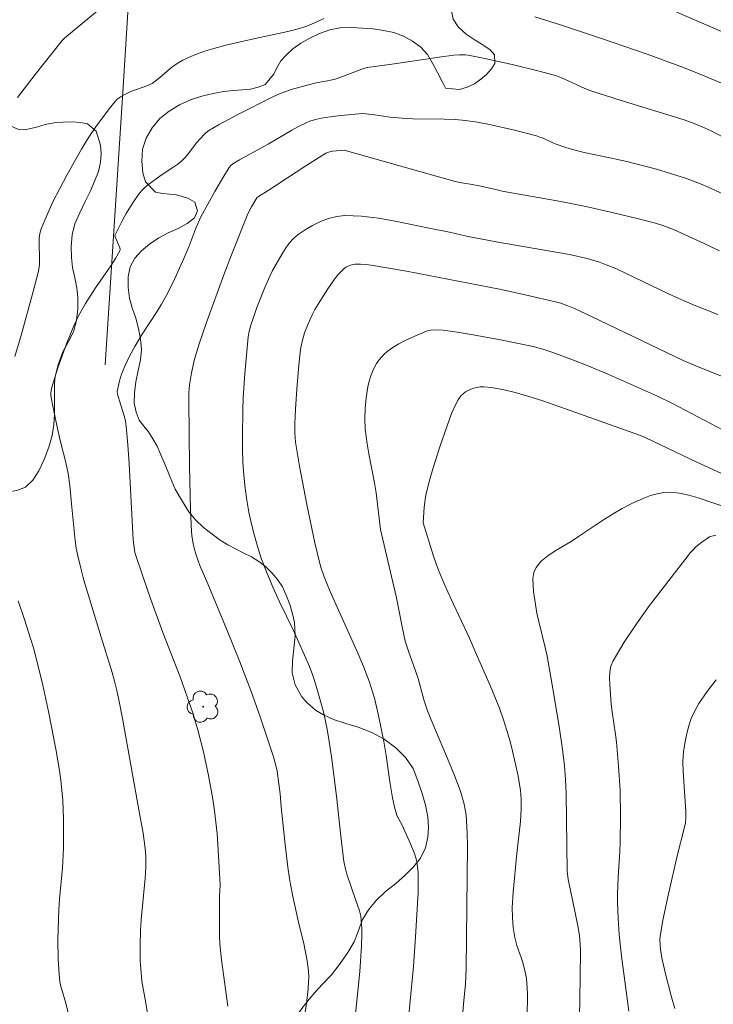
# Model space of a CAD drawing. Units: metres. Extents: x 284096 to 284611, y 1657162 to 1657726.
# Drawn here: x 284340 to 284390, y 1657534 to 1657606 of the extents above; entities that cross this region are included whole.
import ezdxf

# ---------------------------------------------------------------- set-up
doc = ezdxf.new("R2010")
doc.units = ezdxf.units.M
doc.header["$MEASUREMENT"] = 0
for name, color, linetype, lineweight, true_color in [('Arvores_Isoladas', 7, 'Continuous', 18, 0x00ff33), ('Curvas_Intermediarias', 7, 'Continuous', 9, 0x783c14), ('Curvas_Mestras', 7, 'Continuous', 20, 0x783c14), ('Vegetacao', 7, 'Orla8', 9, 0x00ff33)]:
    doc.layers.add(name, color=color, linetype=linetype, lineweight=lineweight, true_color=true_color)
doc.layers.add('Cerca', color=8, linetype='Cerca', lineweight=20)
doc.styles.get("Standard").update_dxf_attribs({"font": 'arial.ttf'})
doc.linetypes.add('Cerca', pattern='A,10,0,["X",Standard,S=1,R=0,X=0,Y=-0.5],0.1', length=10.1)
doc.linetypes.add('Orla8', pattern='A,6,-0.5,["V",Standard,S=1,R=0,X=-0.5,Y=-1],-0.5,6,-0.5,["V",Standard,S=1,R=0,X=-0.5,Y=-1],-0.5', length=14)

# ---------------------------------------------------------------- blocks, each defined once
blk = doc.blocks.new('Arvore')
at = {"layer": 'Arvores_Isoladas'}
blk.add_lwpolyline([(-0.718, 0.493, 0.872324), (-0.722, -0.551, 0.862983), (0.284, -0.827, 0.900105), (0.89, 0.029, 0.863155), (0.262, 0.861, 0.882486)], format="xyb", close=True, dxfattribs=at)
blk.add_circle((0, 0), 0.0286, dxfattribs=at)

msp = doc.modelspace()

# ---------------------------------------------------------------- linework, layer by layer
at = {"layer": 'Cerca', "flags": 128}
msp.add_lwpolyline([(284353.504, 1657721.325), (284352.828, 1657708.943), (284351.836, 1657681.259), (284350.085, 1657650.383), (284349.158, 1657631.81), (284348.511, 1657621.274), (284347.259, 1657601.317), (284345.926, 1657580.655)], dxfattribs=at)
at = {"layer": 'Curvas_Intermediarias', "flags": 128}
for points, elevation in [([(284385.53, 1657607.352), (284391.989, 1657604.519)], 49), ([(284361.881, 1657605.924), (284361.433, 1657605.709), (284360.651, 1657605.383), (284360.12, 1657605.196), (284359.259, 1657604.972), (284356.873, 1657604.478), (284354.722, 1657603.975), (284353.693, 1657603.698), (284353.185, 1657603.541), (284352.539, 1657603.312), (284352.22, 1657603.182), (284351.601, 1657602.888), (284351.304, 1657602.722), (284351.032, 1657602.545), (284350.772, 1657602.349), (284349.762, 1657601.508), (284349.346, 1657601.196), (284348.969, 1657601.027), (284347.794, 1657600.597), (284347.355, 1657600.394), (284347.049, 1657600.221), (284346.774, 1657600.01), (284346.657, 1657599.885), (284346.216, 1657599.333), (284345.363, 1657598.193), (284344.956, 1657597.606), (284344.567, 1657597.009), (284344.2, 1657596.401), (284343.119, 1657594.497), (284342.601, 1657593.529), (284342.109, 1657592.551), (284341.652, 1657591.563), (284341.239, 1657590.566), (284341.145, 1657590.235), (284341.102, 1657589.889), (284341.094, 1657589.534), (284341.116, 1657588.359), (284341.137, 1657587.961), (284341.021, 1657587.395), (284340.662, 1657585.998), (284339.804, 1657582.899), (284339.315, 1657581.266)], 48), ([(284339.523, 1657600.167), (284340.808, 1657601.843), (284342.782, 1657604.322), (284342.988, 1657604.529), (284345.36, 1657606.485)], 49), ([(284392.146, 1657600.694), (284389.408, 1657601.85), (284388.158, 1657602.348), (284386.9, 1657602.827), (284385.508, 1657603.327), (284382.09, 1657604.509), (284379.17, 1657605.46), (284377.301, 1657606.047)], 48), ([(284349.175, 1657532.248), (284348.866, 1657534.192), (284348.593, 1657535.663), (284348.515, 1657536.586), (284348.489, 1657537.14), (284348.471, 1657538.251), (284348.497, 1657539.361), (284348.543, 1657540.126), (284348.839, 1657543.183), (284348.891, 1657543.947), (284348.895, 1657544.776), (284348.854, 1657545.328), (284348.69, 1657546.456), (284348.393, 1657548.162), (284347.216, 1657554.705), (284346.932, 1657556.186), (284346.784, 1657556.868), (284346.613, 1657557.544), (284346.428, 1657558.191), (284345.628, 1657560.764), (284344.374, 1657564.926), (284344.135, 1657565.811), (284343.92, 1657566.7), (284343.812, 1657567.254), (284343.731, 1657567.813), (284343.453, 1657570.512), (284343.333, 1657571.842), (284343.215, 1657572.722), (284343.042, 1657573.523), (284342.632, 1657575.116), (284342.393, 1657576.214), (284342.061, 1657577.868), (284341.965, 1657578.419), (284341.953, 1657578.586), (284341.968, 1657578.754), (284342.004, 1657578.917), (284342.242, 1657579.716), (284342.502, 1657580.51), (284343.103, 1657582.185), (284343.628, 1657583.5), (284343.974, 1657584.237), (284344.49, 1657585.132), (284345.215, 1657586.261), (284346.346, 1657587.875), (284346.688, 1657588.417), (284346.985, 1657588.966), (284347.01, 1657589.075), (284346.992, 1657589.19), (284346.648, 1657589.984), (284346.638, 1657590.059), (284346.654, 1657590.131), (284347.175, 1657591.169), (284347.463, 1657591.688), (284347.768, 1657592.198), (284348.089, 1657592.695), (284348.425, 1657593.173), (284348.604, 1657593.387), (284348.805, 1657593.583), (284349.023, 1657593.765), (284350.007, 1657594.492), (284350.939, 1657595.096), (284351.237, 1657595.31), (284351.518, 1657595.544), (284351.758, 1657595.786), (284351.98, 1657596.047), (284352.611, 1657596.869), (284352.833, 1657597.131), (284353.171, 1657597.488), (284353.42, 1657597.698), (284354.252, 1657598.183), (284355.67, 1657598.939), (284358.165, 1657600.217), (284358.696, 1657600.461), (284359.594, 1657600.763), (284360.683, 1657601.071), (284361.324, 1657601.23), (284362.164, 1657601.384), (284362.716, 1657601.513), (284363.332, 1657601.721), (284364.794, 1657602.279), (284365.045, 1657602.348), (284367.027, 1657602.62), (284370.663, 1657603.16), (284371.392, 1657603.246), (284371.809, 1657603.276), (284372.229, 1657603.269), (284372.437, 1657603.249), (284373.641, 1657603.014), (284375.637, 1657602.573), (284377.622, 1657602.088), (284378.869, 1657601.751), (284379.376, 1657601.55), (284380.322, 1657601.126), (284380.906, 1657600.839), (284381.306, 1657600.676), (284383.599, 1657599.943), (284388.203, 1657598.526), (284388.941, 1657598.269), (284389.521, 1657598.031), (284390.168, 1657597.733), (284392.343, 1657596.597)], 47), ([(284391.019, 1657593.135), (284389.948, 1657593.623), (284389.406, 1657593.852), (284388.307, 1657594.269), (284387.603, 1657594.503), (284386.179, 1657594.925), (284384.021, 1657595.49), (284382.778, 1657595.772), (284380.903, 1657596.157), (284380.039, 1657596.363), (284379.558, 1657596.508), (284378.846, 1657596.757), (284378.609, 1657596.854), (284377.91, 1657597.185), (284377.673, 1657597.281), (284377.43, 1657597.359), (284375.713, 1657597.799), (284373.982, 1657598.192), (284373.112, 1657598.355), (284372.239, 1657598.487), (284371.473, 1657598.561), (284370.703, 1657598.593), (284368.38, 1657598.611), (284367.609, 1657598.645), (284366.731, 1657598.737), (284365.418, 1657598.928), (284364.711, 1657599.004), (284363.142, 1657598.86), (284362.189, 1657598.741), (284361.717, 1657598.664), (284361.284, 1657598.566), (284360.858, 1657598.43), (284360.652, 1657598.347), (284360.003, 1657598.027), (284359.563, 1657597.784), (284357.822, 1657596.765), (284355.739, 1657595.608), (284355.253, 1657595.312), (284355.103, 1657595.191), (284354.973, 1657595.05), (284354.582, 1657594.424), (284353.929, 1657593.311), (284352.903, 1657591.459), (284352.544, 1657590.635), (284352.031, 1657589.254), (284351.672, 1657588.419), (284350.913, 1657586.736), (284350.355, 1657585.641), (284350.031, 1657585.079), (284349.685, 1657584.528), (284348.617, 1657582.893), (284348.081, 1657581.989), (284347.7, 1657581.282), (284347.351, 1657580.56), (284347.106, 1657579.961), (284346.963, 1657579.482), (284346.801, 1657578.693), (284346.829, 1657578.516), (284346.966, 1657578.03), (284347.31, 1657576.93), (284347.4, 1657576.559), (284347.459, 1657576.183), (284347.583, 1657574.805), (284347.675, 1657573.423), (284347.883, 1657569.263), (284347.972, 1657567.879), (284348.029, 1657567.322), (284348.1, 1657566.956), (284348.686, 1657565.149), (284349.256, 1657563.529), (284350.145, 1657561.101), (284351.398, 1657557.862), (284351.914, 1657556.42), (284352.338, 1657555.162), (284352.722, 1657553.893), (284353.095, 1657552.398), (284353.467, 1657550.677), (284353.78, 1657548.945), (284353.91, 1657548.077), (284354.012, 1657547.261), (284354.092, 1657546.443), (284354.21, 1657544.8), (284354.302, 1657543.156), (284354.308, 1657542.649), (284354.28, 1657541.888), (284354.261, 1657540.002), (284354.273, 1657538.916), (284354.299, 1657538.374), (284354.409, 1657537.206), (284354.869, 1657533.826)], 46), ([(284363.924, 1657530.675), (284364.377, 1657534.931), (284364.512, 1657536.35), (284364.652, 1657538.209), (284364.666, 1657539.093), (284364.654, 1657539.534), (284364.589, 1657540.408), (284364.503, 1657540.794), (284364.224, 1657541.548), (284363.577, 1657543.464), (284363.469, 1657543.852), (284363.356, 1657544.399), (284363.124, 1657546.241), (284362.81, 1657549.166), (284362.45, 1657552.041), (284362.238, 1657553.465), (284362.111, 1657554.173), (284361.879, 1657555.226), (284361.603, 1657556.269), (284361.241, 1657557.532), (284361.091, 1657557.977), (284360.839, 1657558.636), (284360.483, 1657559.456), (284359.64, 1657561.297), (284358.664, 1657563.342), (284358.191, 1657564.37), (284357.747, 1657565.407), (284357.349, 1657566.46), (284357.072, 1657567.303), (284356.825, 1657568.158), (284356.607, 1657569.024), (284356.42, 1657569.896), (284356.263, 1657570.773), (284356.138, 1657571.65), (284356.041, 1657572.589), (284355.983, 1657573.534), (284355.956, 1657574.483), (284355.951, 1657575.434), (284355.981, 1657577.333), (284356.011, 1657578.228), (284356.128, 1657580.019), (284356.372, 1657582.7), (284356.414, 1657582.988), (284356.565, 1657583.551), (284357.003, 1657584.823), (284357.589, 1657586.289), (284357.946, 1657587.121), (284358.144, 1657587.526), (284358.836, 1657588.742), (284359.091, 1657589.148), (284359.368, 1657589.531), (284359.674, 1657589.876), (284360.018, 1657590.169), (284360.522, 1657590.509), (284361.066, 1657590.828), (284361.64, 1657591.11), (284362.233, 1657591.336), (284362.834, 1657591.489), (284363.432, 1657591.552), (284364.646, 1657591.511), (284365.873, 1657591.363), (284367.109, 1657591.143), (284369.586, 1657590.619), (284371.067, 1657590.334), (284372.304, 1657590.031), (284374.465, 1657589.629), (284379.836, 1657588.692), (284381.126, 1657588.405), (284382.016, 1657588.146), (284382.517, 1657587.961), (284383.255, 1657587.647), (284387.049, 1657585.837), (284387.814, 1657585.488), (284388.943, 1657585.009), (284390.65, 1657584.326)], 44), ([(284367.894, 1657531.166), (284368.432, 1657536.726), (284368.593, 1657538.893), (284368.789, 1657542.135), (284368.776, 1657543.588), (284368.716, 1657544.192), (284368.653, 1657544.485), (284368.529, 1657544.892), (284368.214, 1657545.69), (284367.601, 1657547.039), (284367.251, 1657547.699), (284367.084, 1657548.254), (284366.912, 1657549.031), (284366.702, 1657550.208), (284366.453, 1657552.133), (284366.273, 1657553.152), (284365.889, 1657555.055), (284365.587, 1657556.312), (284365.479, 1657556.706), (284365.231, 1657557.487), (284364.794, 1657558.636), (284364.403, 1657559.552), (284362.757, 1657563.184), (284362.36, 1657564.098), (284361.915, 1657565.161), (284361.662, 1657565.885), (284361.563, 1657566.254), (284361.244, 1657567.646), (284360.652, 1657570.446), (284360.119, 1657573.259), (284359.825, 1657574.999), (284359.779, 1657575.673), (284359.778, 1657576.35), (284359.819, 1657577.419), (284359.909, 1657578.883), (284360.031, 1657580.345), (284360.134, 1657581.351), (284360.217, 1657581.904), (284360.332, 1657582.451), (284360.488, 1657582.987), (284360.689, 1657583.515), (284361.037, 1657584.289), (284361.242, 1657584.691), (284361.587, 1657585.276), (284362.186, 1657586.188), (284362.678, 1657586.899), (284362.942, 1657587.233), (284363.224, 1657587.545), (284363.356, 1657587.663), (284363.506, 1657587.768), (284363.669, 1657587.856), (284363.841, 1657587.926), (284364.016, 1657587.973), (284364.19, 1657587.996), (284364.572, 1657588), (284364.959, 1657587.974), (284365.349, 1657587.926), (284367.917, 1657587.489), (284374.729, 1657586.168), (284376.604, 1657585.765), (284378.895, 1657585.226), (284379.2, 1657585.139), (284379.697, 1657584.96), (284380.184, 1657584.757), (284381.473, 1657584.153), (284388.134, 1657580.972), (284389.344, 1657580.456), (284391.25, 1657579.702)], 43), ([(284371.834, 1657531.085), (284372.113, 1657534.233), (284372.236, 1657535.437), (284372.291, 1657536.548), (284372.378, 1657545.543), (284372.361, 1657546.469), (284372.315, 1657547.393), (284372.276, 1657547.788), (284372.214, 1657548.183), (284372.133, 1657548.576), (284371.919, 1657549.349), (284371.791, 1657549.727), (284371.431, 1657550.68), (284371.044, 1657551.624), (284369.838, 1657554.443), (284369.464, 1657555.393), (284369.223, 1657556.13), (284368.781, 1657557.74), (284368.471, 1657558.643), (284368.066, 1657559.74), (284367.837, 1657560.482), (284367.605, 1657561.528), (284367.205, 1657563.639), (284366.027, 1657568.632), (284365.706, 1657571.311), (284365.585, 1657572.025), (284365.175, 1657574.16), (284365.053, 1657574.873), (284364.916, 1657575.96), (284364.879, 1657576.71), (284364.899, 1657577.459), (284364.979, 1657578.236), (284365.112, 1657579.05), (284365.204, 1657579.45), (284365.318, 1657579.841), (284365.458, 1657580.216), (284365.581, 1657580.479), (284365.729, 1657580.736), (284365.899, 1657580.983), (284366.089, 1657581.215), (284366.296, 1657581.427), (284366.519, 1657581.612), (284366.936, 1657581.904), (284367.377, 1657582.174), (284367.835, 1657582.424), (284368.305, 1657582.654), (284369.256, 1657583.055), (284369.471, 1657583.124), (284369.694, 1657583.173), (284370.155, 1657583.212), (284370.613, 1657583.184), (284371.631, 1657583.039), (284372.648, 1657582.871), (284374.68, 1657582.491), (284377.183, 1657581.984), (284377.886, 1657581.787), (284378.621, 1657581.54), (284380.126, 1657580.995), (284381.118, 1657580.604), (284382.758, 1657579.912), (284386.26, 1657578.371), (284387.363, 1657577.814), (284391.52, 1657575.63)], 42), ([(284391.186, 1657572.591), (284389.121, 1657573.533), (284385.917, 1657575.083), (284385.354, 1657575.344), (284384.943, 1657575.516), (284379.536, 1657577.438), (284377.871, 1657578.013), (284377.034, 1657578.285), (284375.856, 1657578.628), (284375.061, 1657578.815), (284374.126, 1657578.985), (284373.584, 1657579.037), (284373.318, 1657579.034), (284373.06, 1657579.003), (284372.849, 1657578.953), (284372.635, 1657578.881), (284372.426, 1657578.787), (284372.229, 1657578.672), (284372.053, 1657578.538), (284371.905, 1657578.384), (284371.7, 1657578.097), (284371.52, 1657577.782), (284371.218, 1657577.102), (284370.382, 1657574.737), (284369.848, 1657573.053), (284369.606, 1657572.206), (284369.383, 1657571.355), (284369.309, 1657570.996), (284369.227, 1657570.263), (284369.155, 1657569.11), (284369.901, 1657566.691), (284370.1, 1657566.115), (284370.318, 1657565.546), (284370.732, 1657564.567), (284371.169, 1657563.596), (284372.519, 1657560.7), (284372.953, 1657559.728), (284374.041, 1657557.247), (284374.389, 1657556.414), (284374.717, 1657555.575), (284375.017, 1657554.727), (284375.264, 1657553.943), (284375.49, 1657553.15), (284375.695, 1657552.351), (284376.053, 1657550.742), (284376.26, 1657549.601), (284376.306, 1657548.921), (284376.298, 1657548.238), (284376.241, 1657547.314), (284375.974, 1657544.981), (284375.706, 1657542.153), (284375.654, 1657541.031), (284375.666, 1657540.296), (284375.724, 1657539.56), (284375.832, 1657538.835), (284375.9, 1657538.538), (284375.989, 1657538.246), (284376.297, 1657537.375), (284376.386, 1657537.081), (284376.581, 1657536.338), (284376.679, 1657535.837), (284376.737, 1657535.153), (284376.751, 1657534.72), (284376.733, 1657532.984)], 41), ([(284384.168, 1657533.461), (284383.63, 1657537.475), (284383.464, 1657539.065), (284383.382, 1657540.237), (284383.339, 1657541.41), (284383.333, 1657541.997), (284383.377, 1657543.251), (284383.5, 1657545.132), (284383.525, 1657545.76), (284383.551, 1657547.68), (284383.518, 1657549.599), (284383.414, 1657551.351), (284383.255, 1657553.099), (284383.188, 1657553.655), (284382.94, 1657555.32), (284382.875, 1657555.875), (284382.772, 1657557.328), (284382.752, 1657557.782), (284382.77, 1657558.226), (284382.847, 1657558.649), (284383.006, 1657559.04), (284383.82, 1657560.406), (284384.716, 1657561.748), (284385.671, 1657563.068), (284386.663, 1657564.371), (284388.668, 1657566.939), (284388.852, 1657567.154), (284389.056, 1657567.353), (284389.502, 1657567.712), (284390.049, 1657568.084), (284390.328, 1657568.174), (284390.518, 1657568.187)], 39), ([(284339.562, 1657563.43), (284340.029, 1657562.056), (284340.476, 1657560.674), (284340.683, 1657559.979), (284341.127, 1657558.272), (284341.367, 1657557.26), (284341.811, 1657555.227), (284342.343, 1657552.47), (284342.576, 1657551.031), (284342.674, 1657550.309), (284342.82, 1657548.861), (284342.883, 1657547.469), (284342.89, 1657546.77), (284342.868, 1657545.373), (284342.803, 1657543.916), (284342.599, 1657541.64), (284342.54, 1657540.881), (284342.503, 1657540.121), (284342.476, 1657538.686), (284342.496, 1657537.249), (284342.532, 1657536.534), (284342.591, 1657535.823), (284342.647, 1657535.465), (284342.735, 1657535.112), (284343.059, 1657534.059), (284343.308, 1657532.956)], 48), ([(284387.529, 1657533.654), (284387.25, 1657534.581), (284386.842, 1657536.179), (284386.593, 1657537.247), (284386.492, 1657537.784), (284386.439, 1657538.232), (284386.433, 1657538.686), (284386.45, 1657538.912), (284386.657, 1657540.1), (284387.06, 1657542.027), (284387.714, 1657544.91), (284388.186, 1657546.702), (284388.29, 1657547.223), (284388.316, 1657547.548), (284388.317, 1657548.038), (284388.284, 1657548.764), (284388.122, 1657550.949), (284388.115, 1657551.671), (284388.166, 1657552.385), (284388.253, 1657552.998), (284388.371, 1657553.617), (284388.526, 1657554.232), (284388.724, 1657554.83), (284388.972, 1657555.399), (284389.276, 1657555.927), (284389.881, 1657556.795), (284390.544, 1657557.652)], 38)]:
    msp.add_lwpolyline(points, dxfattribs=dict(at, elevation=elevation))
at = {"layer": 'Curvas_Mestras', "flags": 128}
for points, elevation in [([(284390.774, 1657588.977), (284389.665, 1657589.512), (284388.545, 1657590.026), (284387.416, 1657590.519), (284386.633, 1657590.827), (284386.1, 1657591.002), (284384.873, 1657591.317), (284382.95, 1657591.776), (284381.021, 1657592.204), (284379.201, 1657592.576), (284374.921, 1657593.334), (284374.459, 1657593.456), (284373.227, 1657593.727), (284372.728, 1657593.822), (284371.972, 1657593.937), (284371.474, 1657594.042), (284368.795, 1657594.784), (284363.383, 1657596.33), (284362.528, 1657596.244), (284362.23, 1657596.184), (284362.025, 1657596.106), (284360.578, 1657595.181), (284357.825, 1657593.371), (284357.109, 1657592.941), (284357.005, 1657592.85), (284356.614, 1657592.188), (284356.343, 1657591.676), (284355.152, 1657588.671), (284354.593, 1657587.21), (284353.343, 1657583.82), (284352.761, 1657582.111), (284352.429, 1657580.956), (284352.252, 1657580.174), (284352.177, 1657579.782), (284352.091, 1657579.193), (284352.042, 1657578.599), (284352.028, 1657578.004), (284352.073, 1657573.245), (284352.158, 1657570.074), (284352.226, 1657568.492), (284352.251, 1657568.187), (284352.352, 1657567.582), (284352.504, 1657566.986), (284352.71, 1657566.348), (284352.844, 1657566.008), (284353.426, 1657564.661), (284354.832, 1657561.253), (284355.754, 1657558.975), (284356.197, 1657557.829), (284356.553, 1657556.871), (284357.234, 1657554.941), (284358.211, 1657552.032), (284358.314, 1657551.69), (284358.472, 1657550.991), (284358.616, 1657550.051), (284358.7, 1657549.34), (284358.786, 1657548.384), (284359.074, 1657545.64), (284359.267, 1657543.973), (284359.38, 1657543.142), (284359.45, 1657542.704), (284359.621, 1657541.833), (284360.037, 1657539.968), (284360.447, 1657538.278), (284360.683, 1657537.146), (284360.776, 1657536.399), (284360.788, 1657535.897), (284360.778, 1657535.648), (284360.737, 1657535.106), (284360.621, 1657534.023), (284360.373, 1657532.407)], 45), ([(284380.554, 1657532.967), (284380.616, 1657535.931), (284380.627, 1657537.906), (284380.615, 1657538.333), (284380.556, 1657538.97), (284380.464, 1657539.566), (284380.083, 1657541.478), (284379.724, 1657543.066), (284379.649, 1657543.693), (284379.581, 1657549.348), (284379.537, 1657550.372), (284379.456, 1657551.393), (284379.3, 1657552.732), (284379.111, 1657554.067), (284378.667, 1657556.732), (284378.187, 1657559.39), (284378.057, 1657560.021), (284377.582, 1657561.9), (284377.446, 1657562.527), (284377.345, 1657563.159), (284377.212, 1657564.101), (284377.165, 1657564.584), (284377.163, 1657565.05), (284377.23, 1657565.48), (284377.392, 1657565.855), (284377.763, 1657566.308), (284378.236, 1657566.711), (284378.778, 1657567.077), (284379.942, 1657567.76), (284380.498, 1657568.107), (284382.386, 1657569.378), (284383.026, 1657569.782), (284383.678, 1657570.162), (284384.343, 1657570.508), (284385.265, 1657570.923), (284385.745, 1657571.101), (284386.231, 1657571.24), (284386.717, 1657571.326), (284387.199, 1657571.347), (284387.871, 1657571.279), (284388.545, 1657571.137), (284389.22, 1657570.943), (284391.595, 1657570.141)], 40)]:
    msp.add_lwpolyline(points, dxfattribs=dict(at, elevation=elevation))
at = {"layer": 'Vegetacao', "flags": 128}
msp.add_lwpolyline([(284347.232, 1657721.316), (284345.744, 1657719.816), (284344.226, 1657718.122), (284342.878, 1657716.376), (284341.737, 1657714.674), (284340.803, 1657713.046), (284339.979, 1657711.291), (284339.407, 1657709.371), (284338.975, 1657707.428), (284338.705, 1657705.411), (284338.531, 1657703.176), (284338.393, 1657700.679), (284338.092, 1657698.048), (284337.474, 1657695.396), (284336.597, 1657692.632), (284335.491, 1657690.07), (284334.157, 1657687.89), (284332.579, 1657685.524), (284330.853, 1657683.322), (284329.032, 1657681.607), (284327.035, 1657680.489), (284324.942, 1657679.305), (284322.952, 1657677.687), (284321.175, 1657675.897), (284319.797, 1657674.061), (284318.774, 1657672.254), (284317.818, 1657670.41), (284316.972, 1657668.363), (284316.221, 1657666.1), (284315.603, 1657663.687), (284315, 1657661.318), (284314.442, 1657659.024), (284313.647, 1657656.836), (284312.667, 1657654.655), (284311.651, 1657652.362), (284310.553, 1657650.241), (284309.286, 1657648.248), (284307.893, 1657646.307), (284306.811, 1657644.53), (284306.181, 1657643.523), (284305.603, 1657642.447), (284304.765, 1657641.036), (284303.795, 1657639.461), (284302.935, 1657638.042), (284302.105, 1657636.863), (284301.446, 1657635.84), (284301.06, 1657634.974), (284300.903, 1657634.04), (284300.96, 1657633.292), (284301.388, 1657632.723), (284302.266, 1657632.4), (284303.582, 1657632.427), (284304.979, 1657632.91), (284306.317, 1657633.527), (284307.648, 1657633.973), (284308.934, 1657634.224), (284310.272, 1657634.319), (284311.608, 1657634.144), (284312.834, 1657633.528), (284313.807, 1657632.659), (284314.699, 1657631.438), (284315.508, 1657629.852), (284316.126, 1657628.236), (284316.514, 1657626.493), (284316.555, 1657624.549), (284316.16, 1657622.659), (284315.233, 1657621.084), (284313.975, 1657619.875), (284312.666, 1657619.332), (284311.417, 1657619.328), (284310.34, 1657619.883), (284309.455, 1657620.932), (284308.689, 1657622.144), (284307.938, 1657623.207), (284307.148, 1657623.919), (284306.255, 1657624.273), (284305.435, 1657624.013), (284304.694, 1657623.222), (284304.138, 1657622.109), (284304.01, 1657621.085), (284304.423, 1657620.202), (284305.3, 1657619.326), (284306.392, 1657618.71), (284307.662, 1657618.11), (284308.946, 1657617.344), (284310.075, 1657616.482), (284310.915, 1657615.538), (284311.408, 1657614.513), (284311.672, 1657613.287), (284311.67, 1657612.165), (284311.52, 1657611.044), (284311.288, 1657609.826), (284310.695, 1657608.751), (284309.851, 1657607.706), (284308.999, 1657606.594), (284308.48, 1657605.354), (284308.44, 1657603.972), (284308.874, 1657602.842), (284309.759, 1657602.047), (284311.095, 1657601.544), (284312.691, 1657601.451), (284314.361, 1657601.776), (284315.921, 1657602.483), (284317.555, 1657603.174), (284319.167, 1657603.575), (284320.555, 1657603.422), (284321.596, 1657602.934), (284322.571, 1657602.483), (284323.693, 1657602.361), (284324.898, 1657602.545), (284326.14, 1657603.171), (284327.59, 1657603.781), (284329.341, 1657604.053), (284331.166, 1657604.117), (284332.858, 1657603.896), (284334.497, 1657603.429), (284335.885, 1657602.918), (284336.977, 1657602.198), (284337.56, 1657601.621), (284337.773, 1657601.152), (284338.059, 1657600.266), (284338.138, 1657599.673), (284338.263, 1657599.089), (284338.551, 1657598.568), (284339.012, 1657598.101), (284339.603, 1657597.838), (284340.278, 1657597.843), (284340.903, 1657598.008), (284341.529, 1657598.183), (284342.196, 1657598.31), (284342.854, 1657598.361), (284343.505, 1657598.382), (284344.114, 1657598.348), (284344.632, 1657598.244), (284345.254, 1657597.712), (284345.575, 1657596.692), (284345.629, 1657596.071), (284345.592, 1657595.436), (284345.425, 1657594.767), (284345.173, 1657594.095), (284344.847, 1657593.364), (284344.466, 1657592.574), (284344.066, 1657591.757), (284343.719, 1657590.943), (284343.521, 1657590.14), (284343.442, 1657589.29), (284343.455, 1657588.482), (284343.533, 1657587.749), (284343.699, 1657586.999), (284343.863, 1657586.269), (284343.93, 1657585.572), (284343.922, 1657584.726), (284343.825, 1657583.876), (284343.608, 1657583.069), (284343.242, 1657582.349), (284342.84, 1657581.59), (284342.484, 1657580.659), (284342.28, 1657579.806), (284342.219, 1657579.302), (284342.211, 1657578.245), (284342.23, 1657577.648), (284342.232, 1657577.025), (284342.186, 1657576.29), (284342.056, 1657575.492), (284341.819, 1657574.628), (284341.474, 1657573.749), (284341.067, 1657572.914), (284340.63, 1657572.224), (284340.094, 1657571.718), (284339.48, 1657571.475), (284338.854, 1657571.378), (284338.22, 1657571.24), (284337.593, 1657570.999), (284336.97, 1657570.655), (284336.414, 1657570.225), (284335.946, 1657569.751), (284335.555, 1657569.247), (284335.244, 1657568.73), (284335.016, 1657568.204), (284334.877, 1657567.633), (284334.736, 1657567.031), (284334.54, 1657566.466), (284334.259, 1657566.023), (284333.891, 1657565.722), (284333.07, 1657565.39), (284332.297, 1657564.989), (284331.659, 1657564.36), (284331.226, 1657563.592), (284330.909, 1657562.659), (284330.711, 1657562.181), (284330.45, 1657561.662), (284330.08, 1657561.115), (284329.621, 1657560.577), (284329.073, 1657560.06), (284328.45, 1657559.608), (284327.75, 1657559.308), (284327.003, 1657559.139), (284326.323, 1657559.044), (284325.759, 1657558.961), (284324.949, 1657558.582), (284324.263, 1657557.761), (284323.826, 1657557.137), (284323.449, 1657556.535), (284323.121, 1657555.894), (284322.847, 1657555.193), (284322.643, 1657554.502), (284322.476, 1657553.782), (284322.348, 1657553.004), (284322.197, 1657552.234), (284322.01, 1657551.471), (284321.819, 1657550.741), (284321.617, 1657550.067), (284321.35, 1657549.402), (284321.043, 1657548.734), (284320.685, 1657548.019), (284320.271, 1657547.336), (284319.805, 1657546.72), (284319.274, 1657546.142), (284318.7, 1657545.622), (284318.101, 1657545.087), (284317.502, 1657544.523), (284316.89, 1657543.952), (284316.283, 1657543.307), (284315.697, 1657542.618), (284315.166, 1657541.86), (284314.712, 1657541.116), (284314.275, 1657540.436), (284313.796, 1657539.881), (284313.277, 1657539.351), (284312.788, 1657538.787), (284312.368, 1657538.153), (284312, 1657537.516), (284311.737, 1657536.933), (284311.585, 1657536.353), (284311.462, 1657535.803), (284311.279, 1657535.302), (284310.563, 1657534.507), (284309.92, 1657534.116), (284309.038, 1657533.657), (284308.117, 1657533.134), (284307.474, 1657532.817), (284306.839, 1657532.491), (284306.12, 1657531.972), (284305.314, 1657531.404), (284304.567, 1657530.711), (284303.84, 1657529.978), (284303.253, 1657529.223), (284302.78, 1657528.444), (284302.472, 1657527.75), (284302.366, 1657527.157), (284302.478, 1657526.579), (284302.683, 1657525.959), (284302.926, 1657525.36), (284303.149, 1657524.756), (284303.304, 1657524.094), (284303.314, 1657523.392), (284303.066, 1657522.739), (284302.587, 1657522.105), (284302.087, 1657521.426), (284301.698, 1657520.629), (284301.472, 1657519.79), (284301.453, 1657519.04), (284301.619, 1657518.4), (284301.908, 1657517.877), (284302.322, 1657517.448), (284302.898, 1657517.1), (284303.528, 1657516.739), (284304.121, 1657516.245), (284304.663, 1657515.656), (284305.128, 1657514.998), (284305.449, 1657514.284), (284305.644, 1657513.453), (284305.88, 1657512.639), (284306.144, 1657511.928), (284306.433, 1657511.364), (284307.135, 1657510.794), (284307.65, 1657510.647), (284308.234, 1657510.476), (284308.866, 1657510.198), (284309.494, 1657509.872), (284310.201, 1657509.574), (284310.862, 1657509.333), (284311.498, 1657509.077), (284312.137, 1657508.851), (284312.73, 1657508.53), (284313.287, 1657508.101), (284313.83, 1657507.553), (284314.305, 1657507.03), (284314.589, 1657506.616), (284315.026, 1657505.878), (284315.399, 1657505.186), (284315.673, 1657504.456), (284315.872, 1657503.687), (284316.047, 1657502.906), (284316.218, 1657502.231), (284316.495, 1657501.632), (284316.84, 1657501.153), (284317.318, 1657500.94), (284317.996, 1657500.908), (284318.795, 1657500.895), (284319.726, 1657500.82), (284320.701, 1657500.634), (284321.719, 1657500.224), (284322.635, 1657499.669), (284323.344, 1657498.999), (284323.911, 1657498.173), (284324.289, 1657497.365), (284324.669, 1657496.584), (284325.115, 1657495.945), (284325.71, 1657495.375), (284326.443, 1657494.921), (284327.272, 1657494.674), (284328.128, 1657494.693), (284329.017, 1657494.905), (284329.899, 1657495.367), (284330.735, 1657495.979), (284331.45, 1657496.679), (284332.07, 1657497.43), (284332.61, 1657498.227), (284333.116, 1657499.071), (284333.65, 1657499.878), (284334.246, 1657500.775), (284334.907, 1657501.737), (284335.557, 1657502.739), (284336.223, 1657503.743), (284336.933, 1657504.633), (284337.71, 1657505.441), (284338.566, 1657506.055), (284339.457, 1657506.401), (284340.359, 1657506.566), (284341.154, 1657506.639), (284341.88, 1657506.717), (284342.451, 1657506.937), (284343.246, 1657507.59), (284343.72, 1657508.18), (284344.05, 1657508.834), (284344.18, 1657509.547), (284344.175, 1657510.325), (284344.07, 1657511.084), (284344.027, 1657511.882), (284344.105, 1657512.706), (284344.348, 1657513.51), (284344.809, 1657514.283), (284345.406, 1657515.053), (284346.146, 1657515.647), (284346.961, 1657516.058), (284347.78, 1657516.439), (284348.462, 1657516.813), (284348.954, 1657517.182), (284349.217, 1657517.684), (284349.392, 1657518.349), (284349.588, 1657519.103), (284349.933, 1657519.893), (284350.46, 1657520.7), (284351.159, 1657521.504), (284352.065, 1657522.205), (284353.047, 1657522.852), (284353.975, 1657523.431), (284354.693, 1657524.032), (284355.174, 1657524.634), (284355.356, 1657525.362), (284355.371, 1657526.197), (284355.426, 1657527.108), (284355.796, 1657528.098), (284356.405, 1657529.126), (284357.199, 1657530.18), (284358.092, 1657531.141), (284358.958, 1657532.064), (284359.718, 1657532.852), (284360.29, 1657533.658), (284360.814, 1657534.336), (284361.263, 1657534.851), (284361.774, 1657535.404), (284362.454, 1657536.124), (284363.074, 1657536.945), (284363.642, 1657537.744), (284364.105, 1657538.516), (284364.42, 1657539.347), (284364.724, 1657540.145), (284365.157, 1657540.85), (284365.71, 1657541.546), (284366.392, 1657542.197), (284367.138, 1657542.785), (284367.841, 1657543.387), (284368.447, 1657543.996), (284368.96, 1657544.64), (284369.321, 1657545.384), (284369.495, 1657546.178), (284369.538, 1657546.886), (284369.495, 1657547.654), (284369.326, 1657548.512), (284369.066, 1657549.364), (284368.765, 1657550.272), (284368.413, 1657551.168), (284367.849, 1657551.993), (284367.156, 1657552.687), (284366.303, 1657553.309), (284365.387, 1657553.809), (284364.405, 1657554.205), (284363.505, 1657554.46), (284362.603, 1657554.764), (284361.868, 1657555.094), (284361.292, 1657555.431), (284360.618, 1657556.01), (284360.291, 1657556.404), (284359.795, 1657557.29), (284359.587, 1657558.16), (284359.59, 1657559.027), (284359.691, 1657559.947), (284359.8, 1657560.839), (284359.751, 1657561.831), (284359.608, 1657562.471), (284359.398, 1657563.154), (284359.149, 1657563.837), (284358.871, 1657564.437), (284358.513, 1657564.981), (284358.11, 1657565.451), (284357.656, 1657565.899), (284357.134, 1657566.293), (284356.598, 1657566.622), (284356.011, 1657566.93), (284355.431, 1657567.219), (284354.88, 1657567.515), (284354.326, 1657567.86), (284353.724, 1657568.282), (284353.097, 1657568.774), (284352.541, 1657569.305), (284352.031, 1657569.923), (284351.574, 1657570.663), (284351.028, 1657571.572), (284350.676, 1657572.454), (284350.314, 1657573.356), (284349.992, 1657574.079), (284349.709, 1657574.702), (284349.414, 1657575.257), (284349.084, 1657575.769), (284348.756, 1657576.172), (284348.416, 1657576.601), (284348.176, 1657577.189), (284348.051, 1657577.862), (284348.058, 1657578.61), (284348.162, 1657579.412), (284348.333, 1657580.225), (284348.5, 1657581.008), (284348.569, 1657581.767), (284348.494, 1657582.534), (284348.347, 1657583.303), (284348.15, 1657584.066), (284347.888, 1657584.816), (284347.706, 1657585.528), (284347.592, 1657586.286), (284347.594, 1657587.063), (284347.752, 1657587.797), (284348.098, 1657588.437), (284348.57, 1657588.982), (284349.154, 1657589.461), (284349.831, 1657589.911), (284350.534, 1657590.276), (284351.249, 1657590.613), (284351.92, 1657590.965), (284352.44, 1657591.388), (284352.671, 1657591.899), (284352.461, 1657592.52), (284351.959, 1657592.805), (284351.131, 1657593.069), (284350.115, 1657593.152), (284349.602, 1657593.263), (284348.876, 1657594.001), (284348.681, 1657594.678), (284348.602, 1657595.515), (284348.649, 1657596.403), (284348.923, 1657597.194), (284349.353, 1657597.943), (284349.924, 1657598.621), (284350.596, 1657599.172), (284351.352, 1657599.642), (284352.158, 1657600.003), (284352.981, 1657600.267), (284353.797, 1657600.469), (284354.581, 1657600.593), (284355.298, 1657600.674), (284355.945, 1657600.724), (284356.529, 1657600.786), (284357.095, 1657600.915), (284357.595, 1657601.112), (284358.241, 1657601.867), (284358.461, 1657602.341), (284358.741, 1657602.842), (284359.152, 1657603.288), (284359.623, 1657603.707), (284360.213, 1657604.129), (284360.873, 1657604.504), (284361.581, 1657604.83), (284362.332, 1657605.102), (284363.095, 1657605.254), (284363.904, 1657605.279), (284364.704, 1657605.239), (284365.495, 1657605.175), (284366.245, 1657605.06), (284366.995, 1657604.9), (284367.697, 1657604.655), (284368.36, 1657604.283), (284368.972, 1657603.829), (284369.47, 1657603.297), (284369.837, 1657602.684), (284370.19, 1657601.98), (284370.553, 1657601.287), (284370.772, 1657600.841), (284371.807, 1657600.747), (284372.358, 1657600.909), (284372.894, 1657601.16), (284373.357, 1657601.493), (284373.78, 1657601.842), (284374.13, 1657602.25), (284374.38, 1657602.641), (284374.357, 1657603.29), (284374.042, 1657603.641), (284373.562, 1657603.963), (284372.942, 1657604.345), (284372.294, 1657604.781), (284371.704, 1657605.319), (284371.342, 1657605.886), (284371.212, 1657606.502), (284371.239, 1657607.187), (284371.432, 1657607.831), (284371.699, 1657608.312), (284372.31, 1657608.696), (284373.28, 1657608.674), (284373.878, 1657608.64), (284374.488, 1657608.654), (284375.087, 1657608.797), (284375.646, 1657609.056), (284376.165, 1657609.353), (284376.639, 1657609.737), (284377.157, 1657610.114), (284377.776, 1657610.4), (284378.496, 1657610.575), (284379.292, 1657610.591), (284380.06, 1657610.404), (284380.633, 1657610), (284381.025, 1657609.468), (284381.366, 1657608.992), (284381.789, 1657608.664), (284382.304, 1657608.417), (284382.821, 1657608.091), (284383.399, 1657607.681), (284384.012, 1657607.476), (284384.622, 1657607.557), (284385.256, 1657607.847), (284385.988, 1657608.216), (284386.798, 1657608.496), (284387.637, 1657608.672), (284388.526, 1657608.758), (284389.417, 1657608.783), (284390.239, 1657608.735), (284391.006, 1657608.732), (284391.716, 1657608.794), (284392.42, 1657608.88), (284393.139, 1657608.963), (284393.891, 1657608.967), (284394.641, 1657608.974), (284395.382, 1657609.004), (284395.898, 1657609.042), (284396.65, 1657609.391), (284397.37, 1657609.943), (284397.936, 1657610.601), (284398.32, 1657611.239), (284398.482, 1657611.904), (284398.446, 1657612.492), (284398.303, 1657613.044), (284398.115, 1657613.599), (284397.948, 1657614.135), (284397.788, 1657614.659), (284397.65, 1657615.257), (284397.516, 1657615.858), (284397.379, 1657616.475), (284397.352, 1657617.028), (284397.395, 1657617.571), (284397.603, 1657618.051), (284397.89, 1657618.464), (284398.558, 1657619.212), (284399.232, 1657619.893), (284399.856, 1657620.59), (284400.099, 1657621.083), (284400.299, 1657621.668), (284400.439, 1657622.31), (284400.534, 1657623.011), (284400.576, 1657623.689), (284400.598, 1657624.364), (284400.577, 1657625.049), (284400.486, 1657625.834), (284400.565, 1657626.996), (284400.735, 1657627.82), (284400.843, 1657628.675), (284400.872, 1657629.443), (284400.871, 1657630.17), (284400.86, 1657630.868), (284400.804, 1657631.532), (284400.709, 1657632.21), (284400.649, 1657632.815), (284400.541, 1657633.487), (284400.435, 1657634.187), (284400.308, 1657634.877), (284400.186, 1657635.62), (284400.113, 1657636.334), (284400.064, 1657637.017), (284400.03, 1657637.741), (284400.059, 1657638.443), (284400.147, 1657639.148), (284400.322, 1657639.899), (284400.528, 1657640.648), (284400.742, 1657641.383), (284401.169, 1657642.785), (284401.312, 1657643.932), (284401.394, 1657644.791), (284401.35, 1657645.622), (284401.116, 1657646.32), (284400.845, 1657646.904), (284400.603, 1657647.489), (284400.415, 1657648.159), (284400.315, 1657648.916), (284400.298, 1657649.786), (284400.392, 1657650.789), (284400.521, 1657651.783), (284400.755, 1657652.793), (284401.365, 1657654.821), (284401.747, 1657655.831), (284402.139, 1657656.783), (284402.371, 1657657.681), (284402.496, 1657658.604), (284402.537, 1657659.554), (284402.534, 1657660.435), (284402.458, 1657661.245), (284402.261, 1657661.792), (284402.203, 1657662.428), (284402.217, 1657663.16), (284402.193, 1657663.889), (284402.124, 1657664.633), (284401.903, 1657665.296), (284401.51, 1657665.824), (284400.923, 1657666.199), (284400.2, 1657666.474), (284399.396, 1657666.665), (284397.749, 1657667.167), (284397.042, 1657667.566), (284396.442, 1657668.139), (284395.987, 1657668.837), (284395.626, 1657669.652), (284395.302, 1657670.556), (284395.069, 1657671.461), (284394.886, 1657672.428), (284394.786, 1657673.418), (284394.739, 1657674.37), (284394.831, 1657675.297), (284395.21, 1657677.19), (284395.412, 1657677.972), (284395.713, 1657678.779), (284396.11, 1657679.552), (284396.531, 1657680.349), (284396.949, 1657681.1), (284397.342, 1657681.81), (284397.93, 1657683.225), (284398.17, 1657683.952), (284398.352, 1657684.696), (284398.492, 1657685.479), (284398.576, 1657686.21), (284398.624, 1657686.8), (284398.638, 1657687.561), (284398.458, 1657688.29), (284398.341, 1657688.953), (284398.307, 1657689.917), (284398.398, 1657691.128), (284398.655, 1657692.304), (284399.126, 1657693.174), (284399.821, 1657693.695), (284400.67, 1657693.777), (284401.491, 1657693.341), (284402.172, 1657692.497), (284402.659, 1657691.347), (284402.948, 1657690.198), (284403.114, 1657689.026), (284403.14, 1657687.862), (284403.271, 1657685.553), (284403.452, 1657684.418), (284403.725, 1657683.324), (284404.156, 1657682.254), (284404.668, 1657681.339), (284405.328, 1657680.697), (284406.058, 1657680.31), (284406.809, 1657680.103), (284407.488, 1657680.111), (284408.055, 1657680.383), (284408.474, 1657680.849), (284408.774, 1657681.485), (284408.895, 1657682.205), (284408.408, 1657683.606), (284407.921, 1657684.162), (284407.382, 1657684.7), (284406.877, 1657685.33), (284406.55, 1657686.071), (284406.405, 1657686.872), (284406.491, 1657687.72), (284406.674, 1657688.597), (284406.913, 1657689.383), (284407.075, 1657690.055), (284407.081, 1657690.286), (284407.921, 1657692.451), (284408.759, 1657693.214), (284409.941, 1657694.518), (284411.272, 1657696.02), (284411.775, 1657696.545), (284412.76, 1657696.72), (284413.504, 1657696.414), (284413.84, 1657696.256), (284414.081, 1657696.01), (284414.936, 1657695.037), (284415.81, 1657693.698), (284416.584, 1657692.283), (284417.202, 1657691.03), (284417.726, 1657690.064), (284418.015, 1657689.45), (284418.495, 1657688.365), (284418.992, 1657687.012), (284419.37, 1657685.542), (284419.716, 1657684.1), (284420.086, 1657682.749), (284420.361, 1657681.526), (284420.488, 1657680.417), (284420.394, 1657679.39), (284420.237, 1657678.429), (284420.232, 1657676.571), (284420.537, 1657675.716), (284420.983, 1657674.96), (284421.523, 1657674.284), (284422.013, 1657673.587), (284422.446, 1657672.855), (284422.685, 1657672.07), (284422.669, 1657671.234), (284422.512, 1657670.395), (284422.284, 1657669.576), (284422.173, 1657668.823), (284422.137, 1657668.129), (284422.341, 1657667.515), (284423.729, 1657665.482), (284424.401, 1657664.142), (284425.027, 1657662.793), (284425.481, 1657661.446), (284425.874, 1657659.979), (284426.54, 1657657.358), (284426.886, 1657656.219), (284427.172, 1657655.129), (284427.336, 1657654.027), (284427.36, 1657652.941), (284427.32, 1657652), (284427.215, 1657651.153), (284427.031, 1657650.386), (284426.759, 1657649.668), (284426.453, 1657648.886), (284425.956, 1657647.833), (284426.079, 1657647.253), (284426.328, 1657646.152), (284426.831, 1657643.982), (284426.868, 1657642.974), (284426.701, 1657641.883), (284426.358, 1657640.902), (284425.944, 1657639.954), (284425.652, 1657639.006), (284425.517, 1657638.005), (284425.264, 1657636.978), (284424.283, 1657634.967), (284424.055, 1657633.947), (284424.298, 1657633.236), (284424.909, 1657632.891), (284425.732, 1657632.906), (284426.703, 1657633.252), (284427.711, 1657633.79), (284428.66, 1657634.589), (284430.509, 1657635.987), (284431.405, 1657635.862), (284432.18, 1657635.165), (284432.683, 1657634.146), (284432.956, 1657632.895), (284433.013, 1657631.65), (284433.146, 1657630.499), (284433.53, 1657629.642), (284434.319, 1657629.27), (284435.52, 1657629.276), (284436.812, 1657629.43), (284437.932, 1657629.476), (284438.766, 1657629.421), (284439.296, 1657629.392), (284439.938, 1657628.935), (284440.433, 1657628.569), (284440.874, 1657628.257), (284441.284, 1657627.715), (284441.495, 1657626.881), (284441.463, 1657625.953), (284441.16, 1657624.894), (284440.604, 1657623.746), (284439.997, 1657622.6), (284439.666, 1657621.426), (284439.696, 1657620.249), (284439.978, 1657619.103), (284440.168, 1657617.939), (284439.895, 1657616.763), (284439.287, 1657615.689), (284438.427, 1657614.655), (284437.52, 1657613.722), (284436.646, 1657612.74), (284436.051, 1657611.575), (284435.767, 1657610.106), (284435.797, 1657608.431), (284435.939, 1657606.814), (284436.262, 1657605.612), (284436.682, 1657604.787), (284437.16, 1657604.32), (284437.823, 1657604.162), (284438.742, 1657604.483), (284439.693, 1657605.251), (284440.519, 1657606.262), (284441.031, 1657607.171), (284441.309, 1657607.911), (284442.426, 1657609.2), (284443.827, 1657610.219), (284445.288, 1657610.979), (284446.608, 1657611.297), (284447.711, 1657611.083), (284448.544, 1657610.388), (284449.057, 1657609.346), (284449.277, 1657608.204), (284449.203, 1657607.153), (284448.856, 1657606.176), (284448.152, 1657605.341), (284447.199, 1657604.682), (284446.193, 1657604.113), (284445.498, 1657603.353), (284445.377, 1657602.516), (284445.789, 1657601.749), (284446.605, 1657601.206), (284447.658, 1657600.807), (284448.614, 1657600.26), (284449.28, 1657599.384), (284449.705, 1657598.424), (284449.77, 1657597.4), (284449.326, 1657596.346), (284448.498, 1657595.321), (284447.587, 1657594.181), (284447.025, 1657592.836), (284446.914, 1657591.63), (284447.27, 1657590.742), (284447.952, 1657590.235), (284448.818, 1657590.224), (284449.699, 1657590.719), (284450.417, 1657591.433), (284450.958, 1657592.33), (284451.489, 1657593.364), (284452.259, 1657594.092), (284453.139, 1657594.451), (284453.864, 1657594.399), (284454.573, 1657594.257), (284455.47, 1657594.464), (284456.352, 1657594.818), (284456.887, 1657595.445), (284457.483, 1657596.143), (284458.107, 1657596.811), (284458.735, 1657597.334), (284459.359, 1657597.777), (284459.914, 1657598.211), (284460.297, 1657598.661), (284460.548, 1657599.259), (284460.687, 1657599.898), (284460.786, 1657600.504), (284460.854, 1657601.115), (284460.872, 1657601.768), (284460.851, 1657602.494), (284460.843, 1657603.251), (284460.865, 1657604.074), (284460.957, 1657604.875), (284461.145, 1657605.661), (284461.462, 1657606.314), (284461.901, 1657606.86), (284462.489, 1657607.246), (284463.133, 1657607.495), (284463.734, 1657607.709), (284464.305, 1657607.953), (284464.84, 1657608.275), (284465.329, 1657608.708), (284465.757, 1657609.159), (284466.284, 1657609.852), (284466.479, 1657610.336), (284466.599, 1657610.884), (284466.848, 1657611.911), (284466.94, 1657612.418), (284467.079, 1657612.979), (284467.317, 1657613.527), (284467.606, 1657614.042), (284467.949, 1657614.559), (284468.305, 1657615.089), (284468.575, 1657615.608), (284468.743, 1657616.112), (284468.812, 1657616.688), (284468.815, 1657617.294), (284468.844, 1657617.896), (284468.957, 1657618.443), (284469.167, 1657618.982), (284469.436, 1657619.488), (284469.768, 1657619.986), (284470.118, 1657620.485), (284470.468, 1657620.921), (284471.046, 1657621.59), (284471.649, 1657622.064), (284472.422, 1657622.394), (284472.94, 1657622.629), (284473.558, 1657622.922), (284474.183, 1657623.352), (284474.768, 1657623.867), (284475.252, 1657624.449), (284475.587, 1657625.04), (284475.813, 1657625.548), (284476.455, 1657626.5), (284476.828, 1657627.467), (284476.987, 1657628.44), (284476.879, 1657629.407), (284476.589, 1657630.34), (284476.097, 1657631.259), (284475.38, 1657632.132), (284474.531, 1657632.851), (284473.516, 1657633.523), (284472.589, 1657634.202), (284471.764, 1657634.95), (284471.117, 1657635.686), (284470.61, 1657636.414), (284470.151, 1657637.083), (284469.851, 1657637.91), (284469.718, 1657638.789), (284469.719, 1657639.673), (284469.876, 1657640.645), (284470.152, 1657641.712), (284470.579, 1657642.857), (284471.191, 1657644.075), (284471.977, 1657645.259), (284473.041, 1657646.394), (284474.28, 1657647.531), (284475.614, 1657648.577), (284476.97, 1657649.349), (284478.3, 1657649.883), (284479.577, 1657650.026), (284480.88, 1657649.808), (284482.189, 1657649.281), (284483.505, 1657648.445), (284484.744, 1657647.539), (284485.751, 1657646.572), (284486.422, 1657645.587), (284486.581, 1657644.554), (284486.339, 1657643.505), (284485.92, 1657642.544), (284485.765, 1657641.685), (284486.078, 1657641.077), (284486.787, 1657640.63), (284487.656, 1657640.258), (284488.814, 1657639.838), (284489.573, 1657639.073), (284490.026, 1657638.122), (284490.109, 1657637.057), (284489.924, 1657635.951), (284489.631, 1657634.727), (284489.332, 1657633.51), (284489.004, 1657632.317), (284488.694, 1657631.145), (284488.594, 1657629.961), (284488.723, 1657628.891), (284489.215, 1657628.005), (284490.088, 1657627.508), (284491.25, 1657627.368), (284492.574, 1657627.575), (284493.915, 1657628.028), (284495.159, 1657628.628), (284496.096, 1657629.359), (284496.731, 1657630.299), (284497.107, 1657631.517), (284497.257, 1657632.942), (284497.236, 1657634.564), (284497.261, 1657636.015), (284497.138, 1657636.573), (284497.04, 1657637.443), (284497.25, 1657638.299), (284497.748, 1657638.955), (284498.398, 1657639.423), (284498.97, 1657639.874), (284499.303, 1657640.374), (284499.369, 1657640.961), (284498.794, 1657641.743), (284498.231, 1657641.941), (284497.638, 1657642.301), (284497.255, 1657642.862), (284497.191, 1657643.6), (284497.483, 1657644.633), (284498.017, 1657645.67), (284498.753, 1657646.614), (284499.674, 1657647.363), (284500.69, 1657647.894), (284501.502, 1657648.225), (284501.828, 1657648.656), (284501.874, 1657649.536), (284501.678, 1657650.658), (284501.482, 1657651.849), (284501.416, 1657653.081), (284501.529, 1657654.392), (284501.866, 1657655.705), (284502.465, 1657656.946), (284503.233, 1657658.098), (284504.096, 1657659.216), (284504.951, 1657660.238), (284505.823, 1657661.115), (284506.671, 1657661.765), (284507.323, 1657662.515), (284507.585, 1657663.309), (284507.581, 1657664.279), (284507.672, 1657665.332), (284508.109, 1657666.186), (284508.84, 1657666.691), (284509.624, 1657666.87), (284510.634, 1657667.2), (284510.729, 1657667.883), (284510.668, 1657668.7), (284510.529, 1657669.511), (284510.351, 1657670.375), (284510.144, 1657671.298), (284510.001, 1657672.16), (284509.942, 1657673.02), (284510.063, 1657673.876), (284510.494, 1657674.626), (284511.267, 1657675.203), (284512.266, 1657675.518), (284513.24, 1657675.544), (284514.004, 1657675.252), (284514.506, 1657674.61), (284514.87, 1657673.795), (284515.336, 1657673.012), (284515.917, 1657672.339), (284516.499, 1657671.795), (284516.983, 1657671.136), (284517.378, 1657670.447), (284517.659, 1657669.631), (284517.726, 1657668.727), (284517.541, 1657667.919), (284517.146, 1657667.185), (284516.885, 1657666.517), (284517.024, 1657665.758), (284517.529, 1657665.009), (284518.302, 1657664.314), (284519.214, 1657663.844), (284520.082, 1657663.471), (284520.778, 1657663.243), (284521.728, 1657662.943), (284522.792, 1657662.809), (284524.012, 1657662.77), (284525.178, 1657662.751), (284526.205, 1657662.525), (284527.021, 1657662.03), (284527.594, 1657661.283), (284527.955, 1657660.509), (284528.059, 1657659.759), (284527.897, 1657659.062), (284527.464, 1657658.425), (284526.807, 1657657.843), (284525.954, 1657657.338), (284524.873, 1657656.846), (284523.74, 1657656.397), (284522.636, 1657655.885), (284521.638, 1657655.314), (284520.868, 1657654.48), (284520.495, 1657653.521), (284520.451, 1657652.529), (284520.828, 1657651.686), (284521.457, 1657651.146), (284522.194, 1657650.97), (284523.025, 1657651.29), (284523.852, 1657651.972), (284524.659, 1657652.773), (284525.442, 1657653.573), (284526.118, 1657654.163), (284526.836, 1657654.582), (284527.627, 1657654.794), (284528.57, 1657654.737), (284529.613, 1657654.527), (284530.69, 1657654.195), (284531.721, 1657653.726), (284532.605, 1657653.214), (284533.279, 1657652.604), (284533.739, 1657651.877), (284534.05, 1657651.065), (284534.276, 1657650.204), (284534.568, 1657649.303), (284534.936, 1657648.511), (284535.442, 1657647.943), (284536.101, 1657647.704), (284536.936, 1657647.648), (284537.827, 1657647.705), (284538.644, 1657647.755), (284539.406, 1657647.783), (284540.079, 1657647.845), (284540.578, 1657647.921), (284541.184, 1657648.075), (284541.857, 1657648.188), (284542.589, 1657648.293), (284543.382, 1657648.419), (284544.108, 1657648.427), (284544.814, 1657648.315), (284545.503, 1657648.106), (284546.166, 1657647.731), (284546.79, 1657647.177), (284547.38, 1657646.532), (284547.959, 1657645.986), (284548.558, 1657645.786), (284549.192, 1657645.761), (284549.884, 1657645.677), (284550.71, 1657645.607), (284551.688, 1657645.511), (284552.759, 1657645.193), (284553.902, 1657644.633), (284555.032, 1657643.832), (284556.144, 1657642.826), (284557.021, 1657641.858), (284557.666, 1657641.013), (284558.158, 1657640.495), (284558.776, 1657639.807), (284559.333, 1657638.941), (284559.729, 1657637.966), (284559.958, 1657637.047), (284560.11, 1657636.128), (284560.171, 1657635.221), (284560.245, 1657634.442), (284560.314, 1657633.735), (284560.346, 1657633.05), (284560.388, 1657632.393), (284560.396, 1657631.757), (284560.395, 1657631.164), (284560.329, 1657630.588), (284560.21, 1657629.966), (284559.957, 1657629.237), (284559.625, 1657628.407), (284559.176, 1657627.44), (284558.747, 1657626.367), (284558.407, 1657625.213), (284558.199, 1657623.985), (284558.131, 1657622.689), (284558.289, 1657621.35), (284558.618, 1657620.151), (284559.167, 1657619.17), (284559.895, 1657618.419), (284560.752, 1657617.865), (284561.618, 1657617.545), (284562.381, 1657617.395), (284563.093, 1657617.469), (284563.742, 1657617.694), (284564.379, 1657618.253), (284565.032, 1657619.042), (284565.647, 1657619.866), (284566.159, 1657620.59), (284566.478, 1657621.278), (284566.623, 1657621.959), (284566.658, 1657622.74), (284566.764, 1657623.475), (284567.157, 1657624.045), (284567.823, 1657624.46), (284568.583, 1657624.759), (284569.275, 1657624.96), (284569.808, 1657625.191), (284570.23, 1657625.496), (284570.582, 1657626.239), (284570.31, 1657627.002), (284569.967, 1657627.64), (284569.789, 1657628.493), (284569.781, 1657629.047), (284569.827, 1657629.655), (284569.961, 1657630.247), (284570.115, 1657630.757), (284570.665, 1657631.502), (284571.085, 1657631.842), (284571.446, 1657632.226), (284571.813, 1657632.641), (284572.152, 1657633.048), (284572.641, 1657633.662), (284573.004, 1657634.033), (284573.687, 1657634.601), (284574.157, 1657635.259), (284574.469, 1657636.036), (284574.597, 1657636.964), (284574.548, 1657637.57), (284574.385, 1657638.286), (284574.19, 1657639.148), (284573.929, 1657640.011), (284573.611, 1657640.842), (284573.3, 1657641.249), (284572.816, 1657641.67), (284572.176, 1657642.166), (284571.489, 1657642.823), (284570.875, 1657643.493), (284570.322, 1657644.12), (284569.903, 1657644.748), (284569.646, 1657645.419), (284569.63, 1657646.08), (284569.805, 1657646.798), (284570.269, 1657647.456), (284571.04, 1657648.09), (284571.953, 1657648.68), (284572.781, 1657649.157), (284573.363, 1657649.764), (284573.578, 1657650.456), (284573.415, 1657651.161), (284572.76, 1657651.827), (284571.846, 1657652.169), (284570.798, 1657652.357), (284569.768, 1657652.598), (284568.879, 1657652.989), (284568.222, 1657653.542), (284567.721, 1657654.294), (284567.321, 1657655.103), (284567.027, 1657655.936), (284566.829, 1657656.739), (284566.747, 1657657.467), (284566.615, 1657658.123), (284566.607, 1657658.913), (284566.777, 1657659.717), (284567.166, 1657660.368), (284567.731, 1657660.899), (284568.342, 1657661.399), (284568.888, 1657661.949), (284569.379, 1657662.565), (284569.788, 1657663.199), (284570.065, 1657663.827), (284570.134, 1657664.499), (284569.916, 1657665.168), (284569.514, 1657665.735), (284568.822, 1657666.21), (284567.804, 1657666.574), (284566.557, 1657666.781), (284565.274, 1657666.886), (284563.99, 1657667.082), (284562.847, 1657667.399), (284561.874, 1657667.796), (284561.193, 1657668.286), (284560.892, 1657668.966), (284560.964, 1657669.709), (284561.388, 1657670.326), (284561.988, 1657670.858), (284562.549, 1657671.357), (284562.895, 1657671.877), (284562.842, 1657672.805), (284562.369, 1657673.123), (284561.663, 1657673.271), (284560.917, 1657673.471), (284560.339, 1657673.773), (284560.009, 1657674.327), (284559.82, 1657674.985), (284559.696, 1657675.681), (284559.699, 1657676.254), (284559.81, 1657676.781), (284559.956, 1657677.355), (284560.055, 1657678.027), (284559.945, 1657678.811), (284559.584, 1657679.574), (284558.987, 1657680.224), (284558.195, 1657680.709), (284557.302, 1657680.889), (284556.465, 1657681.036), (284555.893, 1657681.409), (284555.628, 1657682.098), (284555.521, 1657683.04), (284555.462, 1657684.076), (284555.375, 1657685.005), (284555.158, 1657685.907), (284554.69, 1657686.759), (284554, 1657687.463), (284553.068, 1657688.005), (284552.023, 1657688.375), (284550.946, 1657688.739), (284549.904, 1657689.216), (284548.911, 1657689.91), (284548, 1657690.807), (284547.264, 1657691.753), (284546.64, 1657692.85), (284546.086, 1657694.013), (284545.59, 1657695.194), (284545.13, 1657696.215), (284544.581, 1657697.262), (284544.252, 1657697.901), (284543.605, 1657698.736), (284542.752, 1657699.695), (284541.764, 1657700.688), (284540.655, 1657701.715), (284539.457, 1657702.703), (284538.207, 1657703.624), (284536.93, 1657704.374), (284535.624, 1657704.956), (284534.357, 1657705.496), (284533.261, 1657706.046), (284532.425, 1657706.705), (284531.814, 1657707.496), (284531.443, 1657708.37), (284531.252, 1657709.265), (284531.135, 1657710.193), (284530.937, 1657711.103), (284530.523, 1657711.938), (284529.766, 1657712.51), (284528.721, 1657712.748), (284527.543, 1657712.645), (284526.432, 1657712.428), (284525.5, 1657712.22), (284524.685, 1657712.204), (284523.949, 1657712.543), (284523.384, 1657713.092), (284522.99, 1657713.922), (284522.735, 1657715.033), (284522.576, 1657716.279), (284522.516, 1657717.524), (284522.477, 1657719.714), (284522.816, 1657720.299), (284523.101, 1657720.744), (284523.387, 1657721.213), (284523.612, 1657721.567)], dxfattribs=at)

# ---------------------------------------------------------------- block references
at = {"layer": 'Arvores_Isoladas'}
msp.add_blockref('Arvore', (284353.076, 1657555.693), dxfattribs=at)

doc.saveas('drawing.dxf')
